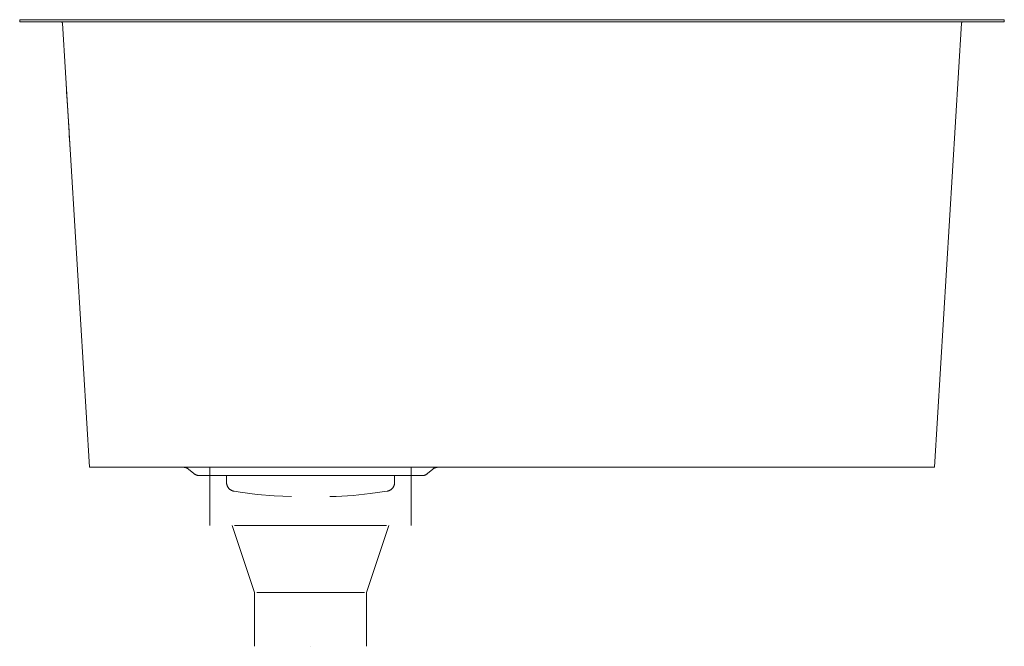
# Model space of a CAD drawing. Units: millimetres. Extents: x -130 to 310, y -279 to 1.
import ezdxf

# ---------------------------------------------------------------- set-up
doc = ezdxf.new("R2010")
doc.units = ezdxf.units.MM

# ---------------------------------------------------------------- blocks, each defined once
blk = doc.blocks.new('Sink_Kitchen_Abey_Builders_SingleBowl_Overflow - CUA340-12-399771-Left')
at = {"lineweight": 18}
for p, q in [((-130, 1), (-130, 0)), ((-120, 1), (-130, 1)), ((-130, 1), (-120, 1)), ((-130, 0), (-120, 0)), ((300, 1), (-120, 1)), ((-120, 1), (-111.34, 1)), ((-111.44, 0), (-120, 0)), ((-120, 0), (300, 0)), ((-109.98, 0), (-111.36, 0)), ((-111.04, 1), (-98.86, 1)), ((277.5, 1), (-97.5, 1)), ((278.86, 1), (291.04, 1)), ((291.36, 0), (289.98, 0)), ((291.34, 1), (300, 1)), ((300, 0), (291.44, 0)), ((310, 1), (300, 1)), ((300, 1), (310, 1)), ((300, 0), (310, 0)), ((310, 0), (310, 1)), ((-120, 0), (-130, 0)), ((-110.91, -0.56), (-98.77, -199)), ((278.77, -199), (290.91, -0.56)), ((310, 0), (300, 0)), ((-108.65, -37.48), (-108.1, -46.52)), ((-108.1, -46.52), (-108.65, -37.48)), ((-97.5, -199), (-98.77, -199)), ((-98.77, -199), (-97.5, -199)), ((-56.66, -199), (-97.5, -199)), ((277.5, -199), (-97.5, -199)), ((-54.94, -199), (-55.83, -199)), ((-54.59, -199.83), (-52.23, -201.81)), ((-45, -199), (-53.44, -199)), ((-45, -199.05), (-45, -225)), ((51.55, -199), (45, -199)), ((45, -225), (45, -199.06)), ((52.23, -201.81), (54.59, -199.83)), ((54.94, -199), (53.44, -199)), ((277.5, -199), (56.01, -199)), ((277.5, -199), (278.77, -199)), ((278.77, -199), (277.5, -199)), ((-45, -202.75), (0, -202.75)), ((-37.56, -202.75), (-37.56, -205.77)), ((0, -202.75), (45, -202.75)), ((37.56, -205.77), (37.56, -202.75)), ((-35, -225), (-25, -255)), ((0, -225), (-33.97, -225)), ((0, -225), (-33.96, -225)), ((33.97, -225), (0, -225)), ((33.96, -225), (0, -225)), ((25, -255), (35, -225)), ((-25, -255), (-25, -279)), ((0, -255), (-24.02, -255)), ((24.02, -255), (0, -255)), ((25, -279), (25, -255)), ((0, -279), (0, -279)), ((0, -279), (0, -279)), ((0, -279), (0, -279)), ((0, -279), (0, -279))]:
    blk.add_line(p, q, dxfattribs=at)
at = {"lineweight": 18, "flags": 128}
for points in [[(-111.35, -0.02), (-111.37, -0.02), (-111.39, -0.01), (-111.42, -0.01), (-111.44, 0), (-111.46, 0), (-111.49, 0), (-111.51, 0)], [(291.51, 0), (291.48, 0), (291.46, 0), (291.43, 0), (291.41, -0.01), (291.39, -0.01), (291.36, -0.02), (291.34, -0.02)], [(-111, -0.27), (-111.02, -0.25), (-111.03, -0.23), (-111.05, -0.21), (-111.06, -0.19), (-111.08, -0.18), (-111.1, -0.16), (-111.11, -0.14), (-111.13, -0.13), (-111.15, -0.12), (-111.17, -0.1), (-111.19, -0.09)], [(-110.93, -0.42), (-110.94, -0.4), (-110.95, -0.38), (-110.96, -0.35), (-110.97, -0.33), (-110.98, -0.31), (-110.99, -0.29), (-111, -0.28)], [(-110.91, -0.56), (-110.91, -0.54), (-110.91, -0.52), (-110.91, -0.49), (-110.92, -0.47), (-110.93, -0.45)], [(290.92, -0.45), (290.92, -0.47), (290.91, -0.5), (290.91, -0.52), (290.91, -0.55), (290.91, -0.56)], [(291.09, -0.17), (291.07, -0.18), (291.06, -0.2), (291.04, -0.22), (291.03, -0.24), (291.01, -0.26), (291, -0.28), (290.99, -0.3), (290.98, -0.32), (290.97, -0.34), (290.96, -0.36), (290.95, -0.38), (290.94, -0.41)], [(291.23, -0.07), (291.21, -0.08), (291.19, -0.09), (291.17, -0.1), (291.15, -0.12), (291.13, -0.13), (291.11, -0.15), (291.09, -0.16)], [(-109.26, -27.48), (-109.24, -27.73), (-109.2, -28.47), (-109.13, -29.66), (-109.03, -31.25), (-108.91, -33.14), (-108.78, -35.26), (-108.65, -37.48)], [(-108.65, -37.48), (-108.78, -35.26), (-108.91, -33.14), (-109.03, -31.25), (-109.13, -29.66), (-109.2, -28.47), (-109.24, -27.73), (-109.26, -27.48)], [(-108.1, -46.52), (-107.96, -48.74), (-107.83, -50.86), (-107.71, -52.75), (-107.62, -54.34), (-107.54, -55.53), (-107.5, -56.27), (-107.48, -56.52)], [(-107.48, -56.52), (-107.5, -56.27), (-107.54, -55.53), (-107.62, -54.34), (-107.71, -52.75), (-107.83, -50.86), (-107.96, -48.74), (-108.1, -46.52)], [(-54.59, -199.83), (-54.7, -199.74), (-54.81, -199.66), (-54.93, -199.58), (-55.05, -199.5), (-55.18, -199.43), (-55.3, -199.37), (-55.43, -199.31), (-55.56, -199.25), (-55.69, -199.2), (-55.83, -199.16), (-55.97, -199.12), (-56.1, -199.08), (-56.24, -199.06), (-56.38, -199.03), (-56.53, -199.02), (-56.67, -199.01), (-56.81, -199), (-56.87, -199)], [(-49.66, -202.75), (-49.81, -202.75), (-49.97, -202.74), (-50.13, -202.72), (-50.29, -202.7), (-50.45, -202.67), (-50.61, -202.64), (-50.76, -202.59), (-50.91, -202.55), (-51.06, -202.49), (-51.21, -202.43), (-51.36, -202.37), (-51.5, -202.3), (-51.64, -202.22), (-51.78, -202.14), (-51.91, -202.05), (-52.04, -201.96), (-52.17, -201.86), (-52.23, -201.81)], [(52.23, -201.81), (52.1, -201.91), (51.97, -202.01), (51.84, -202.1), (51.71, -202.18), (51.57, -202.26), (51.42, -202.34), (51.28, -202.41), (51.13, -202.47), (50.98, -202.52), (50.83, -202.57), (50.68, -202.62), (50.52, -202.66), (50.36, -202.69), (50.21, -202.71), (50.05, -202.73), (49.89, -202.74), (49.73, -202.75), (49.66, -202.75)], [(56.87, -199), (56.73, -199), (56.59, -199.01), (56.45, -199.03), (56.31, -199.05), (56.17, -199.07), (56.03, -199.1), (55.89, -199.14), (55.76, -199.18), (55.62, -199.23), (55.49, -199.28), (55.36, -199.34), (55.23, -199.4), (55.11, -199.47), (54.99, -199.54), (54.87, -199.62), (54.75, -199.7), (54.64, -199.79), (54.59, -199.83)], [(-44.89, -202.75), (-45.52, -202.75), (-46.28, -202.75), (-46.96, -202.75), (-47.57, -202.75), (-48.1, -202.75), (-48.56, -202.75), (-48.93, -202.75), (-49.23, -202.75), (-49.45, -202.75), (-49.59, -202.75), (-49.65, -202.75), (-49.66, -202.75)], [(-49.66, -202.75), (-49.62, -202.75), (-49.5, -202.75), (-49.3, -202.75), (-49.02, -202.75), (-48.67, -202.75), (-48.23, -202.75), (-47.72, -202.75), (-47.13, -202.75), (-46.47, -202.75), (-45.74, -202.75), (-44.93, -202.75), (-44.04, -202.75), (-43.09, -202.75), (-42.07, -202.75), (-40.98, -202.75), (-39.83, -202.75), (-38.61, -202.75), (-37.33, -202.75), (-35.99, -202.75), (-34.59, -202.75), (-33.14, -202.75), (-31.64, -202.75), (-30.08, -202.75), (-28.48, -202.75), (-26.83, -202.75), (-25.14, -202.75), (-23.4, -202.75), (-21.63, -202.75), (-19.83, -202.75), (-17.99, -202.75), (-16.13, -202.75), (-14.24, -202.75), (-12.32, -202.75), (-10.39, -202.75), (-8.44, -202.75), (-6.48, -202.75), (-4.5, -202.75), (-2.52, -202.75), (-0.54, -202.75), (0, -202.75)], [(-34.2, -209.71), (-34.36, -209.69), (-34.52, -209.65), (-34.67, -209.61), (-34.82, -209.56), (-34.98, -209.51), (-35.12, -209.45), (-35.27, -209.38), (-35.41, -209.31), (-35.55, -209.24), (-35.69, -209.15), (-35.82, -209.06), (-35.95, -208.97), (-36.08, -208.87), (-36.2, -208.77), (-36.32, -208.66), (-36.43, -208.55), (-36.54, -208.43), (-36.65, -208.31), (-36.75, -208.19), (-36.84, -208.06), (-36.93, -207.92), (-37.01, -207.79), (-37.09, -207.65), (-37.16, -207.5), (-37.23, -207.36), (-37.29, -207.21), (-37.35, -207.06), (-37.4, -206.91), (-37.44, -206.75), (-37.47, -206.6), (-37.51, -206.44), (-37.53, -206.28), (-37.55, -206.12), (-37.56, -205.96), (-37.56, -205.8), (-37.56, -205.77)], [(0, -202.75), (1.99, -202.75), (3.97, -202.75), (5.94, -202.75), (7.91, -202.75), (9.86, -202.75), (11.8, -202.75), (13.72, -202.75), (15.62, -202.75), (17.49, -202.75), (19.34, -202.75), (21.15, -202.75), (22.93, -202.75), (24.67, -202.75), (26.38, -202.75), (28.04, -202.75), (29.65, -202.75), (31.22, -202.75), (32.74, -202.75), (34.21, -202.75), (35.62, -202.75), (36.98, -202.75), (38.27, -202.75), (39.51, -202.75), (40.68, -202.75), (41.78, -202.75), (42.82, -202.75), (43.79, -202.75), (44.69, -202.75), (45.52, -202.75), (46.28, -202.75), (46.96, -202.75), (47.57, -202.75), (48.1, -202.75), (48.56, -202.75), (48.93, -202.75), (49.23, -202.75), (49.45, -202.75), (49.59, -202.75), (49.65, -202.75), (49.66, -202.75)], [(37.56, -205.77), (37.56, -205.93), (37.55, -206.09), (37.53, -206.24), (37.51, -206.4), (37.48, -206.56), (37.45, -206.72), (37.41, -206.87), (37.36, -207.02), (37.31, -207.18), (37.25, -207.32), (37.18, -207.47), (37.11, -207.61), (37.03, -207.75), (36.95, -207.89), (36.86, -208.02), (36.77, -208.15), (36.67, -208.28), (36.57, -208.4), (36.46, -208.52), (36.35, -208.64), (36.23, -208.74), (36.11, -208.85), (35.99, -208.95), (35.86, -209.04), (35.72, -209.13), (35.59, -209.22), (35.45, -209.29), (35.31, -209.37), (35.16, -209.43), (35.01, -209.49), (34.86, -209.55), (34.71, -209.6), (34.56, -209.64), (34.4, -209.68), (34.24, -209.71), (34.2, -209.71)], [(49.66, -202.75), (49.62, -202.75), (49.5, -202.75), (49.3, -202.75), (49.02, -202.75), (48.67, -202.75), (48.23, -202.75), (47.72, -202.75), (47.13, -202.75), (46.47, -202.75), (45.74, -202.75), (44.93, -202.75), (44.9, -202.75)], [(-8.6, -212.12), (-16.23, -211.77), (-23.84, -211.11), (-31.42, -210.15), (-34.2, -209.71)], [(34.2, -209.71), (26.64, -210.79), (19.04, -211.56), (11.41, -212.03), (8.6, -212.12)]]:
    blk.add_lwpolyline(points, dxfattribs=at)

msp = doc.modelspace()

# ---------------------------------------------------------------- block references
at = {"lineweight": 18}
msp.add_blockref('Sink_Kitchen_Abey_Builders_SingleBowl_Overflow - CUA340-12-399771-Left', (0, 0), dxfattribs=at)

doc.saveas('drawing.dxf')
